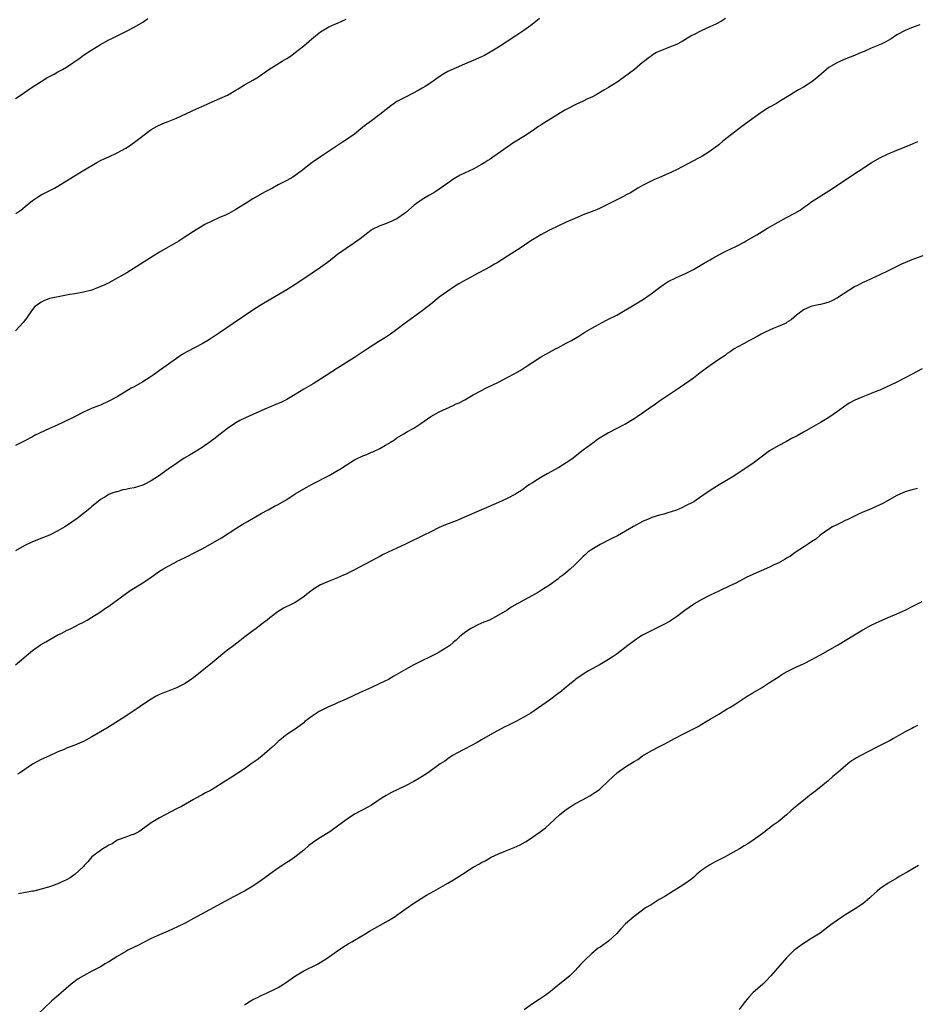
# Model space of a CAD drawing. Units: inches. Extents: x 2661000 to 2664000, y 1551019 to 1554000.
# Drawn here: x 2662216 to 2662428, y 1552558 to 1552791 of the extents above; entities that cross this region are included whole.
import ezdxf

# ---------------------------------------------------------------- set-up
doc = ezdxf.new("R2010")
doc.units = ezdxf.units.IN
doc.header["$MEASUREMENT"] = 0
doc.layers.add('LD26611551_10ft', color=63, linetype='Continuous')

msp = doc.modelspace()

# ---------------------------------------------------------------- linework, layer by layer
at = {"layer": 'LD26611551_10ft'}
for points, elevation in [([(2662215, 1552772.16), (2662216.28, 1552773), (2662217.9, 1552774.1), (2662219.13, 1552775), (2662221, 1552776.18), (2662222.37, 1552777), (2662224.07, 1552777.93), (2662225, 1552778.41), (2662226.06, 1552779), (2662227, 1552779.56), (2662230.22, 1552781.78), (2662231, 1552782.36), (2662233, 1552783.65), (2662235, 1552784.87), (2662237, 1552785.97), (2662237.68, 1552786.32), (2662241, 1552787.95), (2662243, 1552788.97), (2662245, 1552790.17), (2662246.22, 1552791)], 9100), ([(2662382.62, 1552791), (2662381.62, 1552790.38), (2662380.3, 1552789.7), (2662378.92, 1552789.08), (2662377, 1552788.23), (2662375, 1552787.22), (2662374.62, 1552787), (2662373, 1552785.97), (2662372.39, 1552785.62), (2662371, 1552784.88), (2662369, 1552784.08), (2662367.51, 1552783.51), (2662367, 1552783.33), (2662366.31, 1552783), (2662365.49, 1552782.51), (2662365, 1552782.17), (2662364.35, 1552781.65), (2662363.48, 1552781), (2662363, 1552780.62), (2662361.07, 1552779), (2662359.91, 1552778.09), (2662358.44, 1552777), (2662357, 1552776), (2662355, 1552774.75), (2662353.88, 1552774.12), (2662352.02, 1552773), (2662351, 1552772.49), (2662350.04, 1552772.04), (2662349, 1552771.53), (2662347.25, 1552770.75), (2662345, 1552769.56), (2662344.64, 1552769.36), (2662339.67, 1552766.33), (2662339, 1552765.87), (2662338.47, 1552765.53), (2662337, 1552764.52), (2662335, 1552763.2), (2662332.41, 1552761.59), (2662331, 1552760.63), (2662328.7, 1552759), (2662327.67, 1552758.33), (2662327, 1552757.84), (2662326.48, 1552757.52), (2662325.75, 1552757), (2662325, 1552756.54), (2662323, 1552755.47), (2662321, 1552754.53), (2662319.97, 1552754.03), (2662319, 1552753.49), (2662318.24, 1552753), (2662317, 1552752.16), (2662315, 1552750.75), (2662313.94, 1552750.06), (2662312.71, 1552749.29), (2662311, 1552748.28), (2662309.05, 1552746.95), (2662307, 1552745.18), (2662306.77, 1552745), (2662305, 1552743.72), (2662303.13, 1552742.87), (2662301.68, 1552742.32), (2662301, 1552742.11), (2662299, 1552741.1), (2662298.86, 1552741), (2662296.31, 1552739), (2662295.56, 1552738.44), (2662295, 1552738.1), (2662293, 1552736.76), (2662291, 1552735.28), (2662290.63, 1552735), (2662289.75, 1552734.25), (2662288.6, 1552733.4), (2662287, 1552732.25), (2662283, 1552729.57), (2662281, 1552728.26), (2662279, 1552726.97), (2662275.23, 1552724.77), (2662272.73, 1552723.27), (2662271, 1552722.15), (2662266.38, 1552719), (2662263.4, 1552717), (2662260.73, 1552715.27), (2662259, 1552714.22), (2662255.61, 1552712.39), (2662254.34, 1552711.66), (2662253, 1552710.79), (2662250.57, 1552709), (2662249, 1552707.88), (2662247.74, 1552707), (2662247, 1552706.51), (2662245, 1552705.26), (2662243, 1552704.1), (2662242.29, 1552703.71), (2662239, 1552701.73), (2662237, 1552700.64), (2662235, 1552699.75), (2662233.1, 1552699), (2662231, 1552698.07), (2662229.07, 1552697.07), (2662226.31, 1552695.69), (2662224.81, 1552695), (2662223, 1552694.23), (2662219.47, 1552692.53), (2662219, 1552692.27), (2662217, 1552691.26), (2662215, 1552690.22)], 9130), ([(2662338.64, 1552791), (2662337.74, 1552790.26), (2662336.61, 1552789.39), (2662335, 1552788.21), (2662333.07, 1552786.93), (2662331, 1552785.61), (2662329, 1552784.29), (2662327, 1552783.05), (2662325.67, 1552782.33), (2662325, 1552782), (2662323, 1552781.11), (2662321, 1552780.25), (2662319, 1552779.41), (2662317, 1552778.49), (2662316.06, 1552777.94), (2662315, 1552777.26), (2662313, 1552775.87), (2662311.68, 1552775), (2662311, 1552774.58), (2662310, 1552774), (2662308.7, 1552773.3), (2662307, 1552772.46), (2662305, 1552771.4), (2662304.4, 1552771), (2662303.58, 1552770.42), (2662302.44, 1552769.56), (2662301, 1552768.36), (2662299, 1552766.88), (2662297.91, 1552766.1), (2662297, 1552765.34), (2662295, 1552763.76), (2662293, 1552762.37), (2662292.16, 1552761.84), (2662291, 1552761.01), (2662287.95, 1552759), (2662287, 1552758.4), (2662285, 1552757.02), (2662282.41, 1552755), (2662281, 1552753.96), (2662280.41, 1552753.59), (2662279, 1552752.78), (2662277, 1552751.75), (2662275.62, 1552751), (2662273.88, 1552750.12), (2662271, 1552748.42), (2662269.4, 1552747.4), (2662267.65, 1552746.35), (2662267, 1552745.94), (2662265.3, 1552745), (2662264.7, 1552744.7), (2662263, 1552743.94), (2662259.63, 1552742.37), (2662257, 1552740.74), (2662254.35, 1552739), (2662253.52, 1552738.48), (2662253, 1552738.18), (2662252.27, 1552737.73), (2662251, 1552737.03), (2662249, 1552735.89), (2662245.99, 1552734.01), (2662244.45, 1552733), (2662241.23, 1552731), (2662239.82, 1552730.18), (2662239, 1552729.71), (2662237.68, 1552729), (2662237, 1552728.65), (2662235.9, 1552728.1), (2662234.52, 1552727.48), (2662233, 1552726.92), (2662231, 1552726.39), (2662230.27, 1552726.27), (2662229, 1552726.01), (2662227.83, 1552725.83), (2662225.42, 1552725.42), (2662223.38, 1552725), (2662223, 1552724.89), (2662221.66, 1552724.34), (2662221, 1552724.03), (2662220.38, 1552723.62), (2662219.55, 1552723), (2662219, 1552722.34), (2662218.01, 1552721), (2662217.63, 1552720.37), (2662217, 1552719.6), (2662216.76, 1552719.24), (2662215, 1552717.29)], 9120), ([(2662428.44, 1552789.56), (2662426.87, 1552789), (2662425, 1552788.24), (2662423, 1552787.15), (2662421.73, 1552786.27), (2662421, 1552785.88), (2662420.46, 1552785.54), (2662419.31, 1552785), (2662417, 1552784.05), (2662415.28, 1552783.28), (2662414.61, 1552783), (2662413, 1552782.27), (2662411, 1552781.48), (2662409, 1552780.64), (2662407, 1552779.44), (2662406.45, 1552779), (2662404.58, 1552777.42), (2662403, 1552776.12), (2662401, 1552774.86), (2662399.8, 1552774.2), (2662399, 1552773.7), (2662398.56, 1552773.44), (2662397.91, 1552773), (2662395.58, 1552771.58), (2662394.66, 1552771), (2662393, 1552770.09), (2662392.31, 1552769.69), (2662391, 1552768.84), (2662389, 1552767.43), (2662387, 1552765.93), (2662386.46, 1552765.54), (2662383, 1552762.83), (2662381.96, 1552762.04), (2662381, 1552761.22), (2662379, 1552759.72), (2662377.89, 1552759), (2662377, 1552758.45), (2662376.04, 1552757.96), (2662375, 1552757.39), (2662371, 1552755.31), (2662369, 1552754.33), (2662367, 1552753.46), (2662365.81, 1552753), (2662365, 1552752.64), (2662363, 1552751.64), (2662361.89, 1552751), (2662361, 1552750.46), (2662360.12, 1552749.88), (2662359, 1552749.3), (2662358.81, 1552749.19), (2662353, 1552746.27), (2662352.14, 1552745.86), (2662349, 1552744.67), (2662347, 1552743.84), (2662345, 1552742.93), (2662341, 1552741.03), (2662339, 1552739.97), (2662337, 1552738.76), (2662335.92, 1552738.08), (2662334.32, 1552737), (2662331.11, 1552734.89), (2662328.66, 1552733.34), (2662328.07, 1552733), (2662327, 1552732.41), (2662324.32, 1552731), (2662320.73, 1552729), (2662319.63, 1552728.37), (2662318.39, 1552727.61), (2662317, 1552726.69), (2662315, 1552725.23), (2662313, 1552723.6), (2662312.29, 1552723), (2662311, 1552721.98), (2662309.28, 1552720.72), (2662308.09, 1552719.91), (2662306.94, 1552719.06), (2662305, 1552717.58), (2662303.49, 1552716.51), (2662302.29, 1552715.71), (2662300.74, 1552714.74), (2662298.03, 1552713), (2662295, 1552711), (2662291, 1552708.48), (2662287, 1552705.86), (2662285.23, 1552704.77), (2662283, 1552703.48), (2662281, 1552702.26), (2662279, 1552701.07), (2662277.63, 1552700.37), (2662277, 1552700.09), (2662274.39, 1552699), (2662271, 1552697.55), (2662269.23, 1552696.77), (2662267.92, 1552696.08), (2662267, 1552695.57), (2662265, 1552694.2), (2662263, 1552692.67), (2662262.07, 1552691.93), (2662260.93, 1552691.07), (2662259, 1552689.74), (2662257, 1552688.51), (2662256.05, 1552687.95), (2662254.82, 1552687.18), (2662253, 1552685.99), (2662251, 1552684.61), (2662248.71, 1552683), (2662247, 1552681.86), (2662245.38, 1552681), (2662245, 1552680.82), (2662243, 1552680.23), (2662241.95, 1552680.05), (2662241, 1552679.81), (2662240.29, 1552679.71), (2662239, 1552679.3), (2662238.74, 1552679.26), (2662237.96, 1552679), (2662237, 1552678.61), (2662236.04, 1552678.04), (2662235, 1552677.47), (2662234.5, 1552677), (2662233, 1552675.81), (2662232.61, 1552675.39), (2662232.14, 1552675), (2662231, 1552674.14), (2662229.54, 1552673), (2662227, 1552671.26), (2662226.58, 1552671), (2662225, 1552670.08), (2662223, 1552669.06), (2662221.55, 1552668.45), (2662219, 1552667.43), (2662217, 1552666.48), (2662215, 1552665.33)], 9140), ([(2662215.04, 1552745), (2662216.19, 1552745.81), (2662217.7, 1552747), (2662219, 1552748.05), (2662220.36, 1552749), (2662221, 1552749.37), (2662224.16, 1552751), (2662225, 1552751.48), (2662230.74, 1552755), (2662233, 1552756.31), (2662234.13, 1552757), (2662235, 1552757.47), (2662236.03, 1552757.97), (2662237, 1552758.4), (2662239, 1552759.31), (2662241, 1552760.42), (2662241.92, 1552761), (2662243.72, 1552762.28), (2662244.65, 1552763), (2662245, 1552763.3), (2662247, 1552764.83), (2662248.38, 1552765.62), (2662249.77, 1552766.23), (2662251, 1552766.69), (2662253, 1552767.53), (2662257.68, 1552769.68), (2662259.5, 1552770.5), (2662261.38, 1552771.38), (2662265, 1552772.97), (2662267, 1552774.09), (2662267.54, 1552774.46), (2662269, 1552775.34), (2662271, 1552776.49), (2662271.96, 1552777), (2662272.6, 1552777.4), (2662273, 1552777.71), (2662275, 1552779.16), (2662275.41, 1552779.41), (2662277.93, 1552781), (2662279, 1552781.58), (2662279.86, 1552782.14), (2662281.02, 1552782.98), (2662283, 1552784.57), (2662284.29, 1552785.71), (2662285.37, 1552786.63), (2662287, 1552787.89), (2662288.96, 1552789.04), (2662290.33, 1552789.67), (2662291, 1552789.96), (2662293, 1552790.91)], 9110), ([(2662215, 1552638.4), (2662216.41, 1552639.59), (2662218.01, 1552641), (2662219, 1552641.8), (2662220.89, 1552643.11), (2662222.15, 1552643.85), (2662225, 1552645.46), (2662225.93, 1552645.93), (2662227, 1552646.49), (2662228.08, 1552647), (2662229, 1552647.47), (2662229.99, 1552648.01), (2662231, 1552648.51), (2662231.92, 1552649), (2662233, 1552649.65), (2662235, 1552650.9), (2662236.24, 1552651.76), (2662237, 1552652.25), (2662242.07, 1552655.93), (2662245, 1552657.8), (2662247, 1552659.14), (2662249, 1552660.51), (2662249.75, 1552661), (2662251, 1552661.75), (2662252.52, 1552662.52), (2662253, 1552662.78), (2662255, 1552663.74), (2662255.83, 1552664.17), (2662257, 1552664.75), (2662259, 1552665.8), (2662261, 1552666.88), (2662263.58, 1552668.42), (2662267, 1552670.63), (2662268.45, 1552671.55), (2662269.7, 1552672.3), (2662273, 1552674.18), (2662274.58, 1552675), (2662276.15, 1552675.85), (2662277, 1552676.28), (2662279, 1552677.47), (2662281, 1552678.76), (2662283, 1552679.99), (2662285, 1552681.08), (2662289, 1552683.15), (2662291, 1552684.27), (2662291.45, 1552684.55), (2662292.13, 1552685), (2662295, 1552686.82), (2662295.34, 1552687), (2662297, 1552687.79), (2662297.89, 1552688.11), (2662299, 1552688.61), (2662299.29, 1552688.71), (2662301, 1552689.53), (2662302.28, 1552690.28), (2662303, 1552690.67), (2662303.53, 1552691), (2662304.42, 1552691.58), (2662305, 1552691.99), (2662306.63, 1552693), (2662307.52, 1552693.51), (2662309, 1552694.34), (2662310.63, 1552695.37), (2662313, 1552697.04), (2662315, 1552698.12), (2662318.32, 1552699.68), (2662319, 1552700.01), (2662319.68, 1552700.32), (2662321.01, 1552701), (2662323, 1552702.14), (2662324.85, 1552703.15), (2662326.16, 1552703.84), (2662329, 1552705.2), (2662331, 1552706.23), (2662332.81, 1552707.19), (2662334.07, 1552707.93), (2662335.31, 1552708.69), (2662338.91, 1552711.09), (2662340.19, 1552711.81), (2662341, 1552712.22), (2662342.44, 1552713), (2662343, 1552713.28), (2662345, 1552714.34), (2662346.19, 1552715), (2662347.94, 1552716.06), (2662349.41, 1552717), (2662351, 1552717.94), (2662354.31, 1552719.69), (2662355, 1552720.02), (2662356.9, 1552721), (2662361, 1552723.39), (2662363.22, 1552724.78), (2662365, 1552726.05), (2662367, 1552727.54), (2662367.86, 1552728.14), (2662369.06, 1552728.94), (2662371, 1552729.9), (2662373.17, 1552730.83), (2662375, 1552731.74), (2662377, 1552732.91), (2662378.3, 1552733.7), (2662379, 1552734.08), (2662379.57, 1552734.43), (2662381, 1552735.21), (2662383, 1552736.24), (2662385, 1552737.22), (2662387, 1552738.25), (2662387.49, 1552738.51), (2662389.94, 1552739.94), (2662392.49, 1552741.51), (2662395, 1552742.98), (2662397, 1552744.08), (2662398.93, 1552745.07), (2662400.19, 1552745.81), (2662401, 1552746.39), (2662401.93, 1552747), (2662403, 1552747.8), (2662407, 1552750.32), (2662409, 1552751.65), (2662411, 1552753), (2662417, 1552756.93), (2662419, 1552758.12), (2662421, 1552759.11), (2662423, 1552759.96), (2662425.6, 1552761), (2662427.97, 1552762.03)], 9150), ([(2662429.16, 1552735), (2662427, 1552734.18), (2662424.17, 1552733), (2662423, 1552732.44), (2662421, 1552731.44), (2662419, 1552730.48), (2662417, 1552729.59), (2662416.62, 1552729.38), (2662415.25, 1552728.75), (2662415, 1552728.66), (2662413.93, 1552728.07), (2662413, 1552727.64), (2662411.92, 1552727), (2662409, 1552725.07), (2662407.65, 1552724.35), (2662407, 1552724.07), (2662406.2, 1552723.79), (2662405, 1552723.54), (2662404.57, 1552723.43), (2662403, 1552723.1), (2662402.69, 1552723), (2662401, 1552722.23), (2662399.31, 1552721), (2662398.1, 1552719.9), (2662397, 1552719.23), (2662396.87, 1552719.13), (2662395, 1552718.3), (2662393.84, 1552717.84), (2662391.95, 1552717), (2662391, 1552716.5), (2662390.05, 1552715.95), (2662388.75, 1552715.25), (2662388.22, 1552715), (2662387, 1552714.28), (2662385.53, 1552713.53), (2662384.6, 1552713), (2662383.69, 1552712.31), (2662383, 1552711.9), (2662382.51, 1552711.49), (2662381, 1552710.5), (2662379, 1552709.12), (2662376.63, 1552707.37), (2662375, 1552706.08), (2662373, 1552704.66), (2662371.99, 1552704.01), (2662371, 1552703.33), (2662367, 1552700.7), (2662366.02, 1552699.98), (2662365, 1552699.28), (2662364.85, 1552699.15), (2662363, 1552697.84), (2662361.74, 1552697), (2662361, 1552696.53), (2662358.8, 1552695.2), (2662358.45, 1552695), (2662355, 1552693.17), (2662353, 1552691.98), (2662352.4, 1552691.6), (2662351.56, 1552691), (2662349, 1552689.08), (2662346.3, 1552687), (2662345, 1552686.1), (2662343.21, 1552685), (2662340.47, 1552683.53), (2662339, 1552682.69), (2662338.12, 1552682.12), (2662337, 1552681.43), (2662336.35, 1552681), (2662335.55, 1552680.45), (2662335, 1552680.01), (2662334.39, 1552679.61), (2662333.49, 1552679), (2662333, 1552678.7), (2662331, 1552677.67), (2662329, 1552676.75), (2662324.95, 1552675.05), (2662321, 1552673.28), (2662319.4, 1552672.6), (2662319, 1552672.43), (2662316.52, 1552671.48), (2662315, 1552670.82), (2662313, 1552669.85), (2662311.37, 1552669), (2662307.19, 1552667), (2662305, 1552666), (2662302.93, 1552665), (2662301.64, 1552664.36), (2662301, 1552664.01), (2662300.32, 1552663.68), (2662295, 1552660.86), (2662293.75, 1552660.25), (2662293, 1552659.86), (2662292.4, 1552659.6), (2662291, 1552658.94), (2662289, 1552658.15), (2662287, 1552657.3), (2662285.56, 1552656.44), (2662285, 1552656.05), (2662283.64, 1552655), (2662283, 1552654.48), (2662281, 1552653.15), (2662279.54, 1552652.46), (2662279, 1552652.16), (2662278.22, 1552651.78), (2662276.99, 1552651.01), (2662275, 1552649.51), (2662274.4, 1552649), (2662273.6, 1552648.4), (2662273, 1552647.92), (2662272.46, 1552647.54), (2662271.77, 1552647), (2662271, 1552646.45), (2662269.14, 1552645), (2662267.91, 1552644.09), (2662266.52, 1552643), (2662265, 1552641.87), (2662263.88, 1552641), (2662262.33, 1552639.67), (2662261.49, 1552639), (2662261, 1552638.57), (2662259, 1552636.96), (2662257, 1552635.36), (2662256.51, 1552635), (2662255, 1552634.02), (2662253, 1552633), (2662251, 1552632.23), (2662250.14, 1552631.86), (2662249, 1552631.42), (2662248.18, 1552631), (2662247, 1552630.34), (2662244.95, 1552629), (2662243.83, 1552628.17), (2662243, 1552627.64), (2662241, 1552626.32), (2662237.75, 1552624.25), (2662236.51, 1552623.49), (2662233, 1552621.43), (2662231, 1552620.34), (2662230.09, 1552619.91), (2662229, 1552619.43), (2662227, 1552618.7), (2662226.46, 1552618.46), (2662225, 1552617.87), (2662223, 1552616.94), (2662221, 1552616.03), (2662219, 1552614.96), (2662216.15, 1552613), (2662215.44, 1552612.56)], 9160), ([(2662429, 1552708.28), (2662426.49, 1552707), (2662425, 1552706.18), (2662423, 1552705.16), (2662421.55, 1552704.45), (2662419, 1552703.3), (2662418.29, 1552703), (2662417, 1552702.48), (2662415, 1552701.72), (2662413.11, 1552700.89), (2662411.79, 1552700.21), (2662411, 1552699.69), (2662409, 1552698.25), (2662407, 1552696.84), (2662405, 1552695.61), (2662403.94, 1552695), (2662401, 1552693.35), (2662399.48, 1552692.52), (2662399, 1552692.23), (2662398.17, 1552691.83), (2662397, 1552691.15), (2662395, 1552690.13), (2662393, 1552688.91), (2662391, 1552687.48), (2662389, 1552685.99), (2662387, 1552684.59), (2662384.56, 1552683), (2662381.08, 1552680.92), (2662379.84, 1552680.16), (2662379, 1552679.61), (2662377, 1552678.22), (2662375.07, 1552676.93), (2662373, 1552675.87), (2662372.4, 1552675.6), (2662371, 1552674.96), (2662369, 1552674.28), (2662368.02, 1552674.02), (2662367, 1552673.73), (2662365.17, 1552673.17), (2662364.74, 1552673), (2662363, 1552672.24), (2662360.88, 1552671.12), (2662359, 1552669.97), (2662357.12, 1552668.88), (2662355.78, 1552668.22), (2662355, 1552667.85), (2662353.29, 1552667), (2662353, 1552666.84), (2662351, 1552665.63), (2662350.09, 1552665), (2662349.5, 1552664.5), (2662349, 1552664.03), (2662347, 1552662.06), (2662345.89, 1552661), (2662344.31, 1552659.69), (2662343.43, 1552659), (2662343, 1552658.68), (2662341, 1552657.26), (2662339.64, 1552656.36), (2662338.41, 1552655.59), (2662337, 1552654.79), (2662335, 1552653.68), (2662333.72, 1552653), (2662333.26, 1552652.74), (2662333, 1552652.56), (2662332, 1552652), (2662331, 1552651.33), (2662329, 1552650.15), (2662326.86, 1552649), (2662325.52, 1552648.48), (2662324.12, 1552647.88), (2662322.81, 1552647.19), (2662322.5, 1552647), (2662321, 1552645.94), (2662319.81, 1552645), (2662319, 1552644.23), (2662318.33, 1552643.67), (2662317.48, 1552643), (2662317, 1552642.65), (2662315, 1552641.42), (2662314.25, 1552641), (2662313, 1552640.35), (2662310.72, 1552639.28), (2662309, 1552638.45), (2662307, 1552637.31), (2662304.3, 1552635.7), (2662303, 1552634.99), (2662301, 1552633.99), (2662299, 1552633.06), (2662296.18, 1552631.82), (2662293, 1552630.34), (2662291, 1552629.45), (2662290.02, 1552629), (2662289, 1552628.56), (2662287.94, 1552628.06), (2662287, 1552627.57), (2662286.64, 1552627.36), (2662285, 1552626.3), (2662283.31, 1552625), (2662283, 1552624.73), (2662281, 1552623.24), (2662280.56, 1552623), (2662279, 1552621.96), (2662277.82, 1552621), (2662277.35, 1552620.65), (2662277, 1552620.34), (2662276.33, 1552619.67), (2662275.6, 1552619), (2662273.13, 1552616.87), (2662272, 1552616), (2662270.64, 1552615), (2662269, 1552613.87), (2662267.71, 1552613), (2662265.64, 1552611.64), (2662264.63, 1552611), (2662261.4, 1552609), (2662261, 1552608.77), (2662259.84, 1552608.16), (2662259, 1552607.68), (2662258.54, 1552607.46), (2662257, 1552606.63), (2662254.12, 1552605), (2662253, 1552604.38), (2662249, 1552602.3), (2662247, 1552601.09), (2662244.66, 1552599.34), (2662244.05, 1552599), (2662243, 1552598.46), (2662242.21, 1552598.21), (2662241, 1552597.76), (2662239, 1552596.99), (2662237.82, 1552596.18), (2662237, 1552595.82), (2662236.52, 1552595.48), (2662235.62, 1552595), (2662235, 1552594.61), (2662233, 1552593.04), (2662232.07, 1552591.93), (2662231.14, 1552591), (2662231, 1552590.83), (2662229.08, 1552589), (2662227.86, 1552588.14), (2662227, 1552587.65), (2662225.61, 1552587), (2662225, 1552586.74), (2662223, 1552586.03), (2662221, 1552585.43), (2662219.27, 1552585), (2662219, 1552584.94), (2662215.68, 1552584.32)], 9170), ([(2662427.92, 1552680.08), (2662426.32, 1552679.68), (2662425, 1552679.25), (2662423, 1552678.37), (2662419.55, 1552676.45), (2662419, 1552676.19), (2662416.8, 1552675.2), (2662415, 1552674.45), (2662414.01, 1552674.01), (2662413, 1552673.54), (2662411.91, 1552673), (2662411.32, 1552672.68), (2662411, 1552672.55), (2662410, 1552672), (2662409, 1552671.58), (2662407.86, 1552671), (2662407, 1552670.46), (2662404.92, 1552669), (2662403.88, 1552668.12), (2662403, 1552667.51), (2662402.2, 1552667), (2662401, 1552666.19), (2662399, 1552664.91), (2662397.89, 1552664.11), (2662397, 1552663.61), (2662396.64, 1552663.36), (2662395, 1552662.46), (2662394.01, 1552662.01), (2662393, 1552661.51), (2662391, 1552660.64), (2662389.89, 1552660.11), (2662389, 1552659.72), (2662387.46, 1552659), (2662385, 1552657.73), (2662383.47, 1552657), (2662383, 1552656.75), (2662381.82, 1552656.18), (2662381, 1552655.79), (2662379, 1552654.89), (2662377, 1552653.86), (2662375.2, 1552652.8), (2662375, 1552652.68), (2662373, 1552651.26), (2662372.68, 1552651), (2662371, 1552649.76), (2662369.33, 1552648.67), (2662368.03, 1552647.97), (2662365, 1552646.46), (2662363, 1552645.4), (2662362.33, 1552645), (2662361, 1552644.11), (2662359.53, 1552643), (2662357, 1552641.05), (2662355.81, 1552640.19), (2662355, 1552639.7), (2662354.58, 1552639.42), (2662353, 1552638.51), (2662350.27, 1552637), (2662349, 1552636.19), (2662347.25, 1552635), (2662347, 1552634.81), (2662345, 1552633.17), (2662343.83, 1552632.17), (2662342.7, 1552631.3), (2662341, 1552630.07), (2662336.66, 1552627), (2662335, 1552626.02), (2662333.07, 1552625), (2662331, 1552623.98), (2662330.34, 1552623.66), (2662327, 1552621.89), (2662325, 1552620.7), (2662323.95, 1552620.05), (2662321, 1552618.47), (2662319, 1552617.46), (2662318.16, 1552617), (2662317, 1552616.22), (2662316.3, 1552615.7), (2662315.26, 1552615), (2662312.44, 1552613), (2662311.58, 1552612.42), (2662311, 1552612.07), (2662310.35, 1552611.65), (2662309, 1552610.88), (2662307, 1552609.81), (2662305.21, 1552609), (2662303.77, 1552608.23), (2662303, 1552607.85), (2662302.47, 1552607.53), (2662301.53, 1552607), (2662299, 1552605.31), (2662298.46, 1552605), (2662295, 1552603.14), (2662293, 1552601.84), (2662291, 1552600.31), (2662289.16, 1552599), (2662287, 1552597.64), (2662285.41, 1552596.59), (2662285, 1552596.27), (2662284.25, 1552595.75), (2662283, 1552594.68), (2662280.92, 1552593), (2662279.79, 1552592.21), (2662279, 1552591.73), (2662277, 1552590.44), (2662275, 1552589), (2662273, 1552587.45), (2662271, 1552586.12), (2662269, 1552584.95), (2662266.4, 1552583.6), (2662257, 1552578.52), (2662255, 1552577.45), (2662253.38, 1552576.62), (2662252.03, 1552575.97), (2662251, 1552575.51), (2662249, 1552574.67), (2662247, 1552573.77), (2662245.17, 1552572.83), (2662243.83, 1552572.17), (2662243, 1552571.78), (2662241.45, 1552571), (2662241, 1552570.75), (2662239, 1552569.54), (2662238.11, 1552569), (2662237, 1552568.29), (2662236.17, 1552567.83), (2662235, 1552567.14), (2662233, 1552566.09), (2662231.03, 1552564.97), (2662229.77, 1552564.23), (2662228.11, 1552563), (2662225.72, 1552561), (2662223.49, 1552559), (2662220.18, 1552555.82)], 9180), ([(2662269, 1552558.14), (2662270.36, 1552559), (2662270.78, 1552559.22), (2662271, 1552559.35), (2662272.11, 1552559.89), (2662273, 1552560.37), (2662274.36, 1552561), (2662275, 1552561.27), (2662275.55, 1552561.55), (2662277, 1552562.23), (2662278.24, 1552563), (2662278.7, 1552563.3), (2662281.07, 1552565), (2662283, 1552566.13), (2662286.23, 1552567.77), (2662287.51, 1552568.49), (2662288.31, 1552569), (2662291, 1552570.9), (2662292.27, 1552571.73), (2662293.5, 1552572.5), (2662294.33, 1552573), (2662295, 1552573.38), (2662297.67, 1552575), (2662298.51, 1552575.49), (2662303, 1552578.02), (2662304.56, 1552579), (2662305, 1552579.3), (2662307.16, 1552580.84), (2662309, 1552582.12), (2662310.75, 1552583.25), (2662311.98, 1552584.02), (2662313.71, 1552585), (2662317, 1552586.83), (2662318.37, 1552587.63), (2662319.6, 1552588.4), (2662320.48, 1552589), (2662323, 1552590.6), (2662324.54, 1552591.46), (2662325, 1552591.77), (2662325.83, 1552592.17), (2662327, 1552592.88), (2662327.25, 1552593), (2662329, 1552593.8), (2662330.3, 1552594.3), (2662332.73, 1552595.27), (2662334.11, 1552595.89), (2662335.39, 1552596.61), (2662336, 1552597), (2662337, 1552597.69), (2662338.83, 1552599), (2662340.06, 1552599.94), (2662341.15, 1552600.85), (2662343.41, 1552603), (2662344.28, 1552603.72), (2662345, 1552604.25), (2662346.08, 1552605), (2662347, 1552605.56), (2662349, 1552606.65), (2662349.69, 1552607), (2662350.53, 1552607.47), (2662351.75, 1552608.24), (2662352.82, 1552609), (2662353, 1552609.15), (2662355, 1552611.01), (2662356.01, 1552611.99), (2662357.12, 1552613), (2662359, 1552614.33), (2662360.66, 1552615.34), (2662361, 1552615.58), (2662361.9, 1552616.1), (2662363, 1552616.9), (2662365, 1552618.12), (2662367, 1552619.17), (2662368.23, 1552619.77), (2662370.51, 1552621), (2662373, 1552622.25), (2662374.43, 1552623), (2662375, 1552623.28), (2662376.12, 1552623.88), (2662377, 1552624.38), (2662378.03, 1552625), (2662379, 1552625.55), (2662381, 1552626.73), (2662383, 1552627.99), (2662383.64, 1552628.36), (2662384.59, 1552629), (2662387.71, 1552631), (2662389, 1552631.8), (2662391.05, 1552633), (2662393, 1552634.22), (2662394.2, 1552635), (2662395, 1552635.53), (2662395.86, 1552636.14), (2662397.13, 1552636.87), (2662399, 1552637.8), (2662401, 1552638.68), (2662403, 1552639.64), (2662403.86, 1552640.14), (2662405, 1552640.74), (2662409, 1552643.04), (2662413, 1552645.5), (2662415, 1552646.67), (2662417, 1552647.76), (2662419, 1552648.73), (2662421, 1552649.62), (2662423, 1552650.48), (2662425, 1552651.36), (2662427, 1552652.34), (2662429, 1552653.36)], 9190), ([(2662427.92, 1552624.08), (2662427, 1552623.6), (2662426.58, 1552623.42), (2662425, 1552622.56), (2662422.23, 1552621), (2662421.43, 1552620.57), (2662418.33, 1552619), (2662414.52, 1552617), (2662413.54, 1552616.46), (2662413, 1552616.12), (2662412.29, 1552615.71), (2662411.44, 1552615), (2662411, 1552614.66), (2662409.14, 1552613), (2662407.95, 1552612.05), (2662406.79, 1552611), (2662404.34, 1552609), (2662403.57, 1552608.43), (2662403, 1552607.94), (2662402.45, 1552607.55), (2662401, 1552606.41), (2662399.11, 1552604.89), (2662398.03, 1552603.97), (2662397, 1552602.98), (2662395, 1552601.34), (2662394.55, 1552601), (2662393.63, 1552600.37), (2662393, 1552599.88), (2662392.48, 1552599.52), (2662391.86, 1552599), (2662389.09, 1552597), (2662387.82, 1552596.18), (2662387, 1552595.67), (2662385.91, 1552595), (2662385, 1552594.47), (2662382.34, 1552593), (2662380.14, 1552591.86), (2662378.85, 1552591.15), (2662378.61, 1552591), (2662377, 1552589.9), (2662375.85, 1552589), (2662375, 1552588.23), (2662374.32, 1552587.68), (2662373, 1552586.67), (2662371, 1552585.43), (2662370.24, 1552585), (2662368.26, 1552583.74), (2662366.94, 1552583), (2662365, 1552581.77), (2662363.71, 1552581), (2662363, 1552580.5), (2662361, 1552579.02), (2662359, 1552577.24), (2662357.89, 1552576.11), (2662356.93, 1552575), (2662355, 1552573.19), (2662353, 1552571.78), (2662352.51, 1552571.49), (2662351, 1552570.23), (2662349.34, 1552568.66), (2662349, 1552568.3), (2662348.36, 1552567.64), (2662347.79, 1552567), (2662347, 1552566.17), (2662345.84, 1552565), (2662345, 1552564.27), (2662344.28, 1552563.72), (2662343.43, 1552563), (2662343, 1552562.67), (2662340.91, 1552561), (2662339.81, 1552560.19), (2662338.61, 1552559.39), (2662337, 1552558.36), (2662335.04, 1552556.96)], 9200), ([(2662428.12, 1552591), (2662425.46, 1552589.46), (2662423.59, 1552588.41), (2662423, 1552588.04), (2662421, 1552586.89), (2662419, 1552585.52), (2662418.4, 1552585), (2662417, 1552583.73), (2662416.64, 1552583.36), (2662415, 1552581.99), (2662413.22, 1552580.78), (2662411, 1552579.45), (2662410.28, 1552579), (2662409, 1552578.12), (2662407.47, 1552577), (2662406.07, 1552575.93), (2662404.91, 1552575.09), (2662403, 1552573.84), (2662401.61, 1552573), (2662401, 1552572.6), (2662399, 1552571.17), (2662398.8, 1552571), (2662397, 1552569.25), (2662395.93, 1552568.07), (2662393.3, 1552565), (2662392.19, 1552563.81), (2662391.39, 1552563), (2662389.07, 1552560.93), (2662388.08, 1552559.92), (2662387.3, 1552559), (2662387, 1552558.62), (2662385.8, 1552557)], 9210)]:
    msp.add_lwpolyline(points, dxfattribs=dict(at, elevation=elevation))

doc.saveas('drawing.dxf')
